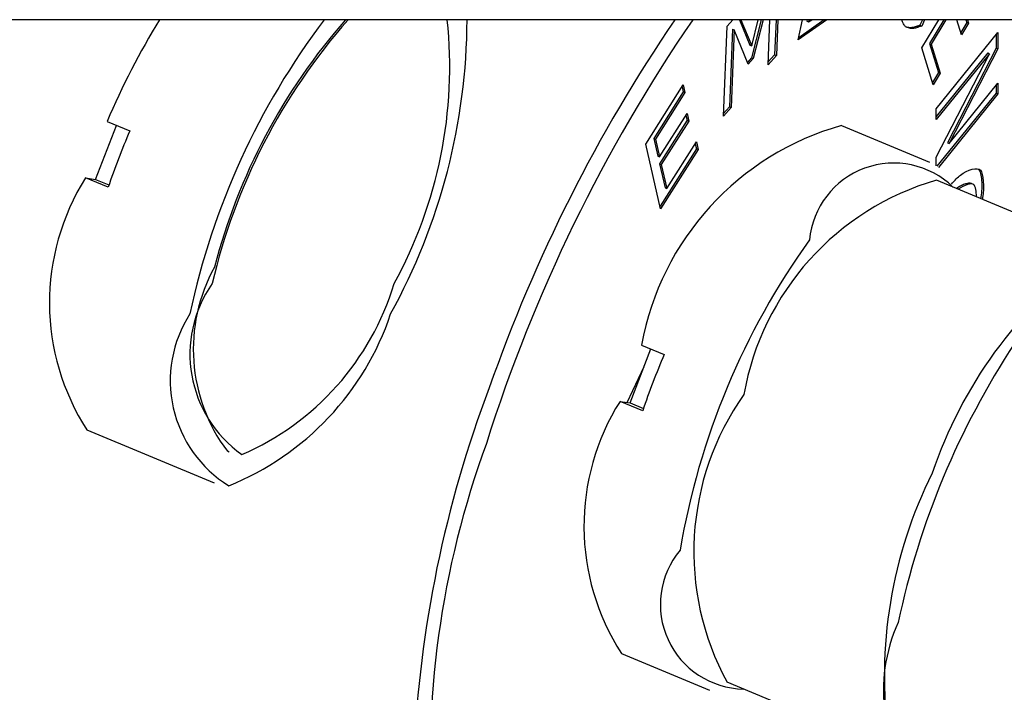
# Model space of a CAD drawing. Extents: x 100 to 8278, y 100 to 5882.
# Drawn here: x 3260 to 3308, y 2763 to 2797 of the extents above; entities that cross this region are included whole.
import ezdxf

# ---------------------------------------------------------------- set-up
doc = ezdxf.new("R2010")
doc.units = 0
doc.layers.get('0').update_dxf_attribs({"color": 1, "linetype": 'CONTINUOUS'})

msp = doc.modelspace()

# ---------------------------------------------------------------- linework, layer by layer
at = {"color": 3, "linetype": 'CONTINUOUS'}
for p, q in [((4417.79621, 2796.59283), (2660.29621, 2796.59283)), ((3294.621097, 2796.263803), (3294.90657, 2796.59283)), ((3295.232735, 2796.59283), (3295.751982, 2795.332678)), ((3295.30436, 2796.59283), (3295.838454, 2795.296648)), ((3296.305312, 2796.59283), (3295.820632, 2794.697624)), ((3295.838454, 2795.296648), (3296.164532, 2796.59283)), ((3296.400998, 2796.59283), (3295.907104, 2794.661594)), ((3296.655091, 2794.350656), (3296.746322, 2796.59283)), ((3297.045791, 2796.59283), (3296.975088, 2794.855168)), ((3297.133728, 2796.59283), (3297.061559, 2794.819138)), ((3299.574052, 2796.59283), (3298.151417, 2795.585534)), ((3298.151417, 2795.585534), (3298.357555, 2796.59283)), ((3299.436694, 2796.59283), (3298.174693, 2795.69927)), ((3298.589201, 2796.59283), (3298.574321, 2796.520118)), ((3298.574321, 2796.520118), (3298.660792, 2796.484089)), ((3298.683045, 2796.59283), (3298.660792, 2796.484089)), ((3298.660792, 2796.484089), (3298.814371, 2796.59283)), ((3303.301608, 2796.533546), (3303.281745, 2796.592829)), ((3303.322914, 2796.477897), (3303.301608, 2796.533546)), ((3303.345545, 2796.426328), (3303.322914, 2796.477897)), ((3304.3116, 2796.59283), (3304.185049, 2796.314537)), ((3304.414455, 2796.59283), (3304.271521, 2796.278508)), ((3304.274721, 2795.187329), (3305.116498, 2796.59283)), ((3305.362951, 2796.59283), (3304.655917, 2795.412307)), ((3305.471001, 2796.59283), (3304.742388, 2795.376277)), ((3306.248457, 2795.84452), (3306.013997, 2796.59283)), ((3306.465683, 2796.59283), (3306.507894, 2796.458108)), ((3306.540865, 2796.59283), (3306.594365, 2796.422078)), ((3294.439344, 2791.796855), (3294.621097, 2796.263803)), ((3294.888645, 2796.117891), (3294.732078, 2792.269944)), ((3294.975116, 2796.081861), (3294.818549, 2792.233915)), ((3294.888645, 2796.117891), (3294.975116, 2796.081861)), ((3295.659257, 2794.375934), (3294.975116, 2796.081861)), ((3303.369384, 2796.379286), (3303.345545, 2796.426328)), ((3303.394313, 2796.337217), (3303.369384, 2796.379286)), ((3303.420213, 2796.300568), (3303.394313, 2796.337217)), ((3303.446967, 2796.269784), (3303.420213, 2796.300568)), ((3303.474456, 2796.245312), (3303.446967, 2796.269784)), ((3303.514512, 2796.219713), (3303.474456, 2796.245312)), ((3303.532804, 2796.215574), (3303.510375, 2796.221962)), ((3303.560334, 2796.198637), (3303.514512, 2796.219713)), ((3303.555785, 2796.209975), (3303.532804, 2796.215574)), ((3303.579205, 2796.205162), (3303.555785, 2796.209975)), ((3303.610398, 2796.181971), (3303.560334, 2796.198637)), ((3303.602866, 2796.201141), (3303.579205, 2796.205162)), ((3303.626592, 2796.197917), (3303.602866, 2796.201141)), ((3303.663176, 2796.169605), (3303.610398, 2796.181971)), ((3303.650264, 2796.195481), (3303.626592, 2796.197917)), ((3303.673761, 2796.193824), (3303.650264, 2796.195481)), ((3303.717143, 2796.161426), (3303.663176, 2796.169605)), ((3303.696965, 2796.192937), (3303.673761, 2796.193824)), ((3303.719755, 2796.192812), (3303.696965, 2796.192937)), ((3303.770774, 2796.157322), (3303.717143, 2796.161426)), ((3303.742012, 2796.193441), (3303.719755, 2796.192812)), ((3303.763616, 2796.194814), (3303.742012, 2796.193441)), ((3303.784447, 2796.196923), (3303.763616, 2796.194814)), ((3303.822541, 2796.157182), (3303.770774, 2796.157322)), ((3303.836854, 2796.206187), (3303.784451, 2796.196924)), ((3303.870919, 2796.160893), (3303.822541, 2796.157182)), ((3303.89751, 2796.221199), (3303.836854, 2796.206187)), ((3303.911076, 2796.167548), (3303.870919, 2796.160893)), ((3303.953944, 2796.237114), (3303.89751, 2796.221199)), ((3303.961403, 2796.179264), (3303.911076, 2796.167548)), ((3303.993774, 2796.249112), (3303.953944, 2796.237114)), ((3304.018232, 2796.194662), (3303.961403, 2796.179264)), ((3304.023097, 2796.258278), (3303.993774, 2796.249112)), ((3304.077894, 2796.212359), (3304.018232, 2796.194662)), ((3304.05176, 2796.267493), (3304.023097, 2796.258278)), ((3304.07932, 2796.276592), (3304.05176, 2796.267493)), ((3304.136722, 2796.230973), (3304.077894, 2796.212359)), ((3304.105333, 2796.28541), (3304.07932, 2796.276592)), ((3304.129356, 2796.293779), (3304.105333, 2796.28541)), ((3304.150945, 2796.301534), (3304.129356, 2796.293779)), ((3304.191048, 2796.249124), (3304.136722, 2796.230973)), ((3304.169657, 2796.308508), (3304.150945, 2796.301534)), ((3304.185049, 2796.314537), (3304.169657, 2796.308508)), ((3304.185049, 2796.314537), (3304.271521, 2796.278508)), ((3304.237203, 2796.265429), (3304.191048, 2796.249124)), ((3304.271521, 2796.278508), (3304.237203, 2796.265429)), ((3306.507894, 2796.458108), (3306.211345, 2795.962966)), ((3306.594365, 2796.422078), (3306.248457, 2795.84452)), ((3306.507894, 2796.458108), (3306.594365, 2796.422078)), ((3304.992878, 2792.168698), (3308.056699, 2795.952457)), ((3307.970226, 2795.845665), (3307.970218, 2795.18601)), ((3308.056699, 2795.952457), (3308.056689, 2795.14998)), ((3295.751982, 2795.332678), (3295.838454, 2795.296648)), ((3304.847878, 2793.35802), (3304.274721, 2795.187329)), ((3304.655917, 2795.412307), (3305.107315, 2793.971608)), ((3304.655917, 2795.412307), (3304.742388, 2795.376277)), ((3304.742388, 2795.376277), (3305.193786, 2793.935578)), ((3307.970218, 2795.18601), (3305.544466, 2790.478557)), ((3308.056689, 2795.14998), (3305.630937, 2790.442527)), ((3307.970218, 2795.18601), (3308.056689, 2795.14998)), ((3295.820632, 2794.697624), (3295.622041, 2794.468734)), ((3295.907104, 2794.661594), (3295.659257, 2794.375934)), ((3295.820632, 2794.697624), (3295.907104, 2794.661594)), ((3297.061559, 2794.819138), (3296.655091, 2794.350656)), ((3296.975088, 2794.855168), (3296.660884, 2794.493026)), ((3296.975088, 2794.855168), (3297.061559, 2794.819138)), ((3304.992849, 2789.761267), (3307.63461, 2794.904245)), ((3307.63461, 2794.904245), (3304.992871, 2791.641749)), ((3307.548139, 2794.940275), (3304.992873, 2791.784572)), ((3307.548139, 2794.940275), (3307.63461, 2794.904245)), ((3305.107315, 2793.971608), (3304.810767, 2793.476466)), ((3305.193786, 2793.935578), (3304.847878, 2793.35802)), ((3305.107315, 2793.971608), (3305.193786, 2793.935578)), ((3290.580471, 2790.413575), (3292.440293, 2793.353644)), ((3292.383049, 2793.263151), (3292.441511, 2793.010073)), ((3292.440293, 2793.353644), (3292.527983, 2792.974043)), ((3305.630937, 2790.442527), (3308.056669, 2793.438259)), ((3307.970196, 2793.331466), (3307.970192, 2792.94734)), ((3308.056669, 2793.438259), (3308.056663, 2792.91131)), ((3292.441511, 2793.010073), (3290.976781, 2790.694578)), ((3292.527983, 2792.974043), (3291.063252, 2790.658548)), ((3292.441511, 2793.010073), (3292.527983, 2792.974043)), ((3307.970192, 2792.94734), (3305.02975, 2789.315952)), ((3308.056663, 2792.91131), (3305.101148, 2789.261307)), ((3307.970192, 2792.94734), (3308.056663, 2792.91131)), ((3294.818549, 2792.233915), (3294.439344, 2791.796855)), ((3294.732078, 2792.269944), (3294.445137, 2791.939225)), ((3294.732078, 2792.269944), (3294.818549, 2792.233915)), ((3304.992871, 2791.641749), (3304.992878, 2792.168698)), ((3291.26626, 2789.779746), (3292.632217, 2791.939097)), ((3292.633435, 2791.595526), (3291.267478, 2789.436174)), ((3292.574973, 2791.848604), (3292.633435, 2791.595526)), ((3292.632217, 2791.939097), (3292.719907, 2791.559496)), ((3292.633435, 2791.595526), (3292.719907, 2791.559496)), ((3263.292389, 2788.659588), (3264.319112, 2791.342207)), ((3263.858646, 2791.534069), (3264.982773, 2791.06568)), ((3292.719907, 2791.559496), (3291.353949, 2789.400145)), ((3300.299534, 2791.340446), (3304.666337, 2789.520936)), ((3290.976781, 2790.694578), (3291.179788, 2789.815776)), ((3290.976781, 2790.694578), (3291.063252, 2790.658548)), ((3291.063252, 2790.658548), (3291.26626, 2789.779746)), ((3291.321628, 2787.205165), (3290.580471, 2790.413575)), ((3293.094979, 2790.181264), (3291.292401, 2787.331688)), ((3293.18145, 2790.145234), (3291.321628, 2787.205165)), ((3291.62903, 2788.209341), (3293.093761, 2790.524835)), ((3293.036517, 2790.434342), (3293.094979, 2790.181264)), ((3293.093761, 2790.524835), (3293.18145, 2790.145234)), ((3293.094979, 2790.181264), (3293.18145, 2790.145234)), ((3305.544466, 2790.478557), (3305.630937, 2790.442527)), ((3291.179788, 2789.815776), (3291.26626, 2789.779746)), ((3304.992844, 2789.34215), (3304.992849, 2789.761267)), ((3291.267478, 2789.436174), (3291.542559, 2788.245371)), ((3291.267478, 2789.436174), (3291.353949, 2789.400145)), ((3291.353949, 2789.400145), (3291.62903, 2788.209341)), ((3306.628401, 2789.120528), (3306.771956, 2789.163501)), ((3306.771956, 2789.163501), (3306.905127, 2789.185475)), ((3306.905127, 2789.185475), (3307.022527, 2789.185651)), ((3307.022527, 2789.185651), (3307.118771, 2789.163228)), ((3307.073908, 2789.177263), (3307.077767, 2789.174554)), ((3307.077767, 2789.174554), (3307.081528, 2789.171769)), ((3307.081528, 2789.171769), (3307.08519, 2789.168907)), ((3307.08519, 2789.168907), (3307.088754, 2789.165967)), ((3307.088754, 2789.165967), (3307.092218, 2789.162951)), ((3307.092218, 2789.162951), (3307.095581, 2789.159857)), ((3307.095581, 2789.159857), (3307.098842, 2789.156686)), ((3307.098842, 2789.156686), (3307.101999, 2789.15344)), ((3307.102002, 2789.153438), (3307.127617, 2789.118468)), ((3307.118771, 2789.163228), (3307.188473, 2789.117408)), ((3263.913708, 2788.272433), (3262.789581, 2788.740821)), ((3262.789581, 2788.740821), (3263.292389, 2788.659588)), ((3263.292389, 2788.659588), (3263.95209, 2788.384711)), ((3305.924753, 2788.625356), (3305.981499, 2788.683537)), ((3305.981499, 2788.683537), (3306.036622, 2788.737837)), ((3306.036622, 2788.737837), (3306.089826, 2788.787871)), ((3306.089826, 2788.787871), (3306.140814, 2788.833257)), ((3306.140814, 2788.833257), (3306.189289, 2788.873609)), ((3306.18929, 2788.87361), (3306.331682, 2788.974783)), ((3306.331682, 2788.974783), (3306.479848, 2789.057355)), ((3306.479848, 2789.057355), (3306.628401, 2789.120528)), ((3307.127617, 2789.118468), (3307.15111, 2789.07205)), ((3307.15111, 2789.07205), (3307.17239, 2789.015211)), ((3307.17239, 2789.015211), (3307.191369, 2788.948983)), ((3307.188473, 2789.117408), (3307.237476, 2789.036257)), ((3307.191369, 2788.948983), (3307.207958, 2788.874394)), ((3307.207958, 2788.874394), (3307.222068, 2788.792471)), ((3307.222068, 2788.792471), (3307.233616, 2788.704171)), ((3307.233616, 2788.704171), (3307.242512, 2788.610476)), ((3307.237476, 2789.036257), (3307.277714, 2788.913451)), ((3307.277714, 2788.913451), (3307.308444, 2788.757068)), ((3307.308444, 2788.757068), (3307.328925, 2788.575183)), ((3291.542559, 2788.245371), (3291.62903, 2788.209341)), ((3313.236816, 2785.191552), (3305.002404, 2788.622574)), ((3305.74774, 2788.431355), (3305.807577, 2788.498881)), ((3305.807577, 2788.498881), (3305.86668, 2788.563676)), ((3305.86668, 2788.563676), (3305.924753, 2788.625356)), ((3306.04469, 2788.242153), (3305.997648, 2788.207892)), ((3306.093342, 2788.27444), (3306.04469, 2788.242153)), ((3306.193843, 2788.247188), (3306.084116, 2788.171859)), ((3306.143213, 2788.304648), (3306.093342, 2788.27444)), ((3306.193914, 2788.332676), (3306.143213, 2788.304648)), ((3306.309334, 2788.31152), (3306.193843, 2788.247188)), ((3306.245058, 2788.358424), (3306.193914, 2788.332676)), ((3306.296257, 2788.38179), (3306.245058, 2788.358424)), ((3306.347122, 2788.402676), (3306.296257, 2788.38179)), ((3306.425963, 2788.363661), (3306.309334, 2788.31152)), ((3306.397836, 2788.421176), (3306.347122, 2788.402676)), ((3306.448483, 2788.437249), (3306.397836, 2788.421176)), ((3306.539107, 2788.402414), (3306.425963, 2788.363661)), ((3306.498489, 2788.450576), (3306.448483, 2788.437249)), ((3306.547282, 2788.460835), (3306.498489, 2788.450576)), ((3306.644143, 2788.426585), (3306.539107, 2788.402414)), ((3306.594289, 2788.467707), (3306.547282, 2788.460835)), ((3306.638684, 2788.470848), (3306.594289, 2788.467707)), ((3306.679115, 2788.469945), (3306.638684, 2788.470848)), ((3306.736446, 2788.434979), (3306.644143, 2788.426585)), ((3306.714973, 2788.464847), (3306.679115, 2788.469945)), ((3306.745704, 2788.455406), (3306.714973, 2788.464847)), ((3306.811394, 2788.426402), (3306.736446, 2788.434979)), ((3306.745703, 2788.455406), (3306.832175, 2788.419376)), ((3306.864361, 2788.399657), (3306.811394, 2788.426402)), ((3306.89187, 2788.362889), (3306.864361, 2788.399657)), ((3306.91635, 2788.310696), (3306.89187, 2788.362889)), ((3306.937585, 2788.245254), (3306.91635, 2788.310696)), ((3306.955358, 2788.168738), (3306.937585, 2788.245254)), ((3306.969455, 2788.083323), (3306.955358, 2788.168738)), ((3307.242512, 2788.610476), (3307.248659, 2788.512391)), ((3307.249643, 2788.201908), (3307.243857, 2788.09668)), ((3307.248659, 2788.512391), (3307.25196, 2788.410923)), ((3307.252319, 2788.307078), (3307.249643, 2788.201908)), ((3307.25196, 2788.410923), (3307.252319, 2788.307078)), ((3307.336166, 2788.167213), (3307.32144, 2787.95728)), ((3307.328925, 2788.575183), (3307.338413, 2788.375873)), ((3307.338413, 2788.375873), (3307.336166, 2788.167213)), ((3306.97966, 2787.991183), (3306.969455, 2788.083323)), ((3306.985756, 2787.894495), (3306.97966, 2787.991183)), ((3306.98753, 2787.795434), (3306.985756, 2787.894495)), ((3307.194044, 2787.720843), (3307.191958, 2787.710269)), ((3307.196077, 2787.731269), (3307.194044, 2787.720843)), ((3307.198052, 2787.74153), (3307.196077, 2787.731269)), ((3307.199969, 2787.75162), (3307.198052, 2787.74153)), ((3307.201825, 2787.761536), (3307.199969, 2787.75162)), ((3307.203621, 2787.771271), (3307.201825, 2787.761536)), ((3307.205353, 2787.780821), (3307.203621, 2787.771271)), ((3307.207022, 2787.79018), (3307.205353, 2787.780821)), ((3307.222631, 2787.889896), (3307.207023, 2787.790189)), ((3307.234881, 2787.99237), (3307.222631, 2787.889896)), ((3307.243857, 2788.09668), (3307.234881, 2787.99237)), ((3307.280515, 2787.684812), (3307.278427, 2787.674227)), ((3307.282548, 2787.695237), (3307.280515, 2787.684812)), ((3307.284523, 2787.705498), (3307.282548, 2787.695237)), ((3307.28644, 2787.715589), (3307.284523, 2787.705498)), ((3307.288296, 2787.725504), (3307.28644, 2787.715589)), ((3307.290092, 2787.73524), (3307.288296, 2787.725504)), ((3307.291825, 2787.74479), (3307.290092, 2787.73524)), ((3307.293493, 2787.75415), (3307.291825, 2787.74479)), ((3307.32144, 2787.95728), (3307.293494, 2787.754152)), ((3290.374507, 2780.436862), (3291.498635, 2779.968473)), ((3289.80825, 2777.562381), (3290.834974, 2780.245)), ((3289.657386, 2777.586755), (3290.500682, 2779.371565)), ((3290.42957, 2777.175226), (3289.305443, 2777.643615)), ((3289.305443, 2777.643615), (3289.80825, 2777.562381)), ((3289.80825, 2777.562381), (3290.467951, 2777.287504)), ((3262.860552, 2776.222286), (3269.172959, 2773.592104)), ((3269.913279, 2775.125304), (3269.826808, 2775.161334)), ((3289.376413, 2765.12508), (3293.743215, 2763.30557)), ((3302.852159, 2760.268493), (3294.617747, 2763.699514))]:
    msp.add_line(p, q, dxfattribs=at)
for points in [[(3266.467677, 2796.59283, 0.038008), (3263.858646, 2791.534069)], [(3274.634258, 2796.59283, 0.109865), (3267.968888, 2781.987145, 0.419012), (3269.891906, 2773.453503, 0.219983), (3277.925583, 2781.987145, 0.125729), (3281.718862, 2796.59283)], [(3275.817281, 2796.59283, 0.123405), (3269.071736, 2783.486589, 0.41217), (3270.546155, 2775.003296, 0.221243), (3278.09518, 2783.486589, 0.15321), (3280.734582, 2796.59283)], [(3275.694533, 2796.59283, 0.117425), (3269.189003, 2784.308956, 0.295796), (3269.826808, 2775.161334)], [(3292.023737, 2796.59283, 0.065092), (3282.819226, 2778.316179, 0.079619), (3279.079106, 2760.13834, 0.288155), (3282.607695, 2750.828714)], [(3292.918097, 2796.59283, 0.073789), (3282.67709, 2775.555479, 0.107298), (3280.012857, 2756.186196, 0.548327), (3286.585335, 2750.55291, 0.153372), (3298.299577, 2762.165411)], [(3300.299534, 2791.340446, 0.286801), (3290.374507, 2780.436862)], [(3264.982773, 2791.06568, 0.018648), (3263.913708, 2788.272433)], [(3305.819485, 2788.282121, 0.629866), (3298.706854, 2785.667545, 0.113775), (3292.283053, 2770.250495, 0.629866), (3295.434828, 2763.359062)], [(3262.789581, 2788.740821, 0.291436), (3262.860552, 2776.222286)], [(3305.002404, 2788.622574, 0.28622), (3295.449331, 2777.978029, 0.28622), (3294.617747, 2763.699514)], [(3315.955889, 2785.683601, 0.298794), (3308.875134, 2780.508924, 0.093765), (3303.10588, 2766.66278, 0.298794), (3304.417381, 2757.991313)], [(3312.627443, 2784.889179, 0.152079), (3304.799668, 2774.082037, 0.152079), (3302.637778, 2760.914098)], [(3291.498635, 2779.968473, 0.018648), (3290.42957, 2777.175226)], [(3289.305443, 2777.643615, 0.291436), (3289.376413, 2765.12508)]]:
    msp.add_lwpolyline(points, format="xyb", dxfattribs=at)

doc.saveas('drawing.dxf')
